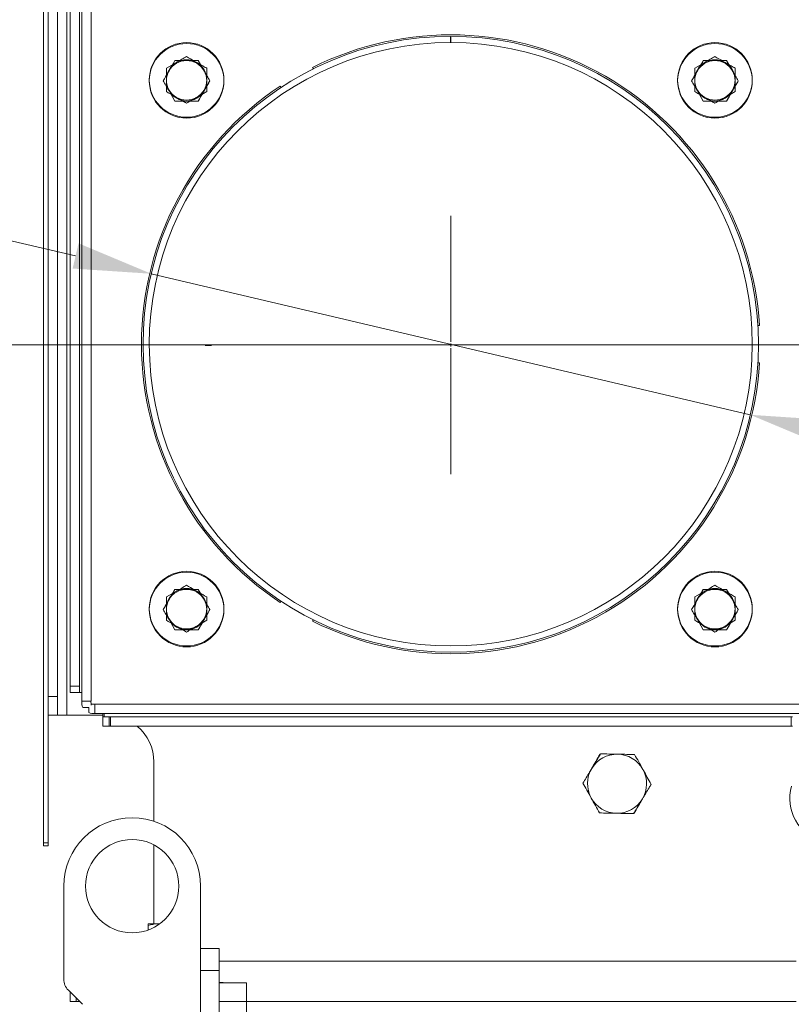
# Model space of a CAD drawing. Extents: x -4250 to -1212, y -1317 to 1474.
# Drawn here: x -2019 to -1771, y 988 to 1304 of the extents above; entities that cross this region are included whole.
import ezdxf

# ---------------------------------------------------------------- set-up
doc = ezdxf.new("R2010")
doc.units = 0
doc.header["$LTSCALE"] = 5
doc.layers.add('SLD-0', color=7, linetype='Continuous')
doc.styles.add('Brunner 2014', font='arial.ttf', dxfattribs={"height": 35})
doc.dimstyles.new('Brunner 2014', dxfattribs={"dimscale": 5, "dimtxt": 35, "dimasz": 5, "dimexe": 3.175, "dimexo": 0, "dimgap": 0.762, "dimtad": 1, "dimdec": 0, "dimrnd": 1e-08, "dimtxsty": 'Brunner 2014', "dimcen": 0.09, "dimdle": 10, "dimclrd": 7, "dimclre": 7, "dimclrt": 7, "dimadec": 1, "dimazin": 2, "dimtfac": 0.666667, "dimtdec": 0, "dimtmove": 0, "dimatfit": 3, "dimldrblk": 'Filled-1', "dimfxl": 1, "dimtolj": 1, "dimlwd": 5, "dimlwe": 5, "dimarcsym": 0})

# ---------------------------------------------------------------- blocks, each defined once
blk = doc.blocks.new('*D111')
at = {"layer": 'Defpoints', "color": 0, "lineweight": 5}
for p in [(-2341.07, 1199.9), (-1879.3, 1199.9), (-2115.8, 941.72)]:
    blk.add_point(p, dxfattribs=at)
at = {"layer": 'SLD-0', "color": 7, "linetype": 'Continuous', "lineweight": 5}
for p, q in [((-1879.3, 1199.9), (-2356.94, 1199.9)), ((-2341.07, 966.72), (-2341.07, 1174.9)), ((-2115.8, 941.72), (-2356.94, 941.72))]:
    blk.add_line(p, q, dxfattribs=at)
at = {"layer": 'SLD-0', "color": 7, "lineweight": 5}
for points in [[(-2345.24, 1174.9), (-2336.9, 1174.9), (-2341.07, 1199.9)], [(-2345.24, 966.72), (-2336.9, 966.72), (-2341.07, 941.72)]]:
    blk.add_solid(points, dxfattribs=at)
at = {"layer": 'SLD-0', "color": 7, "lineweight": 5, "insert": (-2380.62, 1092.71), "char_height": 35, "attachment_point": 2, "rotation": 90, "style": 'Brunner 2014'}
blk.add_mtext('\\A1;258', dxfattribs=at)
blk = doc.blocks.new('Filled-1')
at = {"color": 0}
for p, q in [((0, 0), (-1, 0.167)), ((-1, 0.167), (-1, -0.167)), ((-1, 0), (0, 0)), ((-1, -0.167), (0, 0))]:
    blk.add_line(p, q, dxfattribs=at)
at = {"color": 0, "flags": 128}
blk.add_lwpolyline([(-1, -0.167), (0, 0), (-1, 0.167), (-1, -0.167)], dxfattribs=at)
at = {"color": 0}
blk.add_solid([(-1, -0.167), (0, 0), (-1, 0.167), (-1, -0.167)], dxfattribs=at)
blk = doc.blocks.new('*D120')
at = {"color": 7, "linetype": 'Continuous', "lineweight": 5}
for p, q in [((-2531.92, 1353.47), (-2001, 1228.53)), ((-1783.93, 1177.45), (-1976.67, 1222.81)), ((-1759.6, 1171.73), (-1735.26, 1166))]:
    blk.add_line(p, q, dxfattribs=at)
at = {"color": 7, "lineweight": 5}
for points in [[(-2000.05, 1232.59), (-2001.96, 1224.48), (-1976.67, 1222.81)], [(-1758.64, 1175.78), (-1760.55, 1167.67), (-1783.93, 1177.45)]]:
    blk.add_solid(points, dxfattribs=at)
at = {"layer": 'Defpoints', "color": 0, "lineweight": 5}
for p in [(-1976.67, 1222.81), (-1783.93, 1177.45)]:
    blk.add_point(p, dxfattribs=at)
at = {"color": 7, "lineweight": 5, "insert": (-2310.8, 1324.71), "char_height": 35, "attachment_point": 5, "rotation": 346.7582, "style": 'Brunner 2014'}
blk.add_mtext('\\A1;%%C200 / %%C180 / %%C160', dxfattribs=at)
blk = doc.blocks.new('*D121')
at = {"color": 7, "linetype": 'Continuous', "lineweight": 5}
for p, q in [((-1880.3, 1199.9), (-1294.44, 1199.9)), ((-1310.32, 479.82), (-1310.32, 1174.9)), ((-1459.8, 454.82), (-1294.44, 454.82))]:
    blk.add_line(p, q, dxfattribs=at)
at = {"color": 7, "lineweight": 5}
for points in [[(-1314.49, 1174.9), (-1306.15, 1174.9), (-1310.32, 1199.9)], [(-1314.49, 479.82), (-1306.15, 479.82), (-1310.32, 454.82)]]:
    blk.add_solid(points, dxfattribs=at)
at = {"layer": 'Defpoints', "color": 0, "lineweight": 5}
for p in [(-1880.3, 1199.9), (-1310.32, 1199.9), (-1459.8, 454.82)]:
    blk.add_point(p, dxfattribs=at)
at = {"color": 7, "lineweight": 5, "insert": (-1331.93, 1006.45), "char_height": 35, "attachment_point": 5, "rotation": 90, "style": 'Brunner 2014'}
blk.add_mtext('\\A1;745', dxfattribs=at)

msp = doc.modelspace()

# ---------------------------------------------------------------- linework, layer by layer
at = {"color": 7, "linetype": 'Continuous', "lineweight": 5}
for p, q in [((-2011.3, 1039.84), (-2011.3, 1317.84)), ((-2009.8, 1039.84), (-2009.8, 1317.84)), ((-2003.8, 1080.84), (-2003.8, 1318.84)), ((-1999.01, 1085.34), (-1999.01, 1314.34)), ((-1996.05, 1085.34), (-1996.05, 1314.34)), ((-2006.8, 1086.84), (-2006.8, 1312.84)), ((-2002.8, 1090.19), (-2002.8, 1310.07)), ((-1999.8, 1090.19), (-1999.8, 1310.07)), ((-1880.4, 1299.13), (-1880.4, 1297.13)), ((-1880.3, 1297.13), (-1880.3, 1299.13)), ((-1971.8, 1288.88), (-1968.55, 1290.76)), ((-1969.05, 1291.34), (-1965.3, 1291.34)), ((-1969.05, 1291.34), (-1965.3, 1291.34)), ((-1961.55, 1291.34), (-1959.67, 1288.09)), ((-1961.55, 1291.34), (-1959.67, 1288.09)), ((-1958.8, 1288.88), (-1958.8, 1285.13)), ((-1924.51, 1288.71), (-1924.76, 1289.14)), ((-1801.8, 1288.88), (-1798.55, 1290.76)), ((-1799.05, 1291.34), (-1795.3, 1291.34)), ((-1799.05, 1291.34), (-1795.3, 1291.34)), ((-1791.55, 1291.34), (-1789.67, 1288.09)), ((-1791.55, 1291.34), (-1789.67, 1288.09)), ((-1788.8, 1288.88), (-1788.8, 1285.13)), ((-1971.8, 1281.38), (-1971.8, 1285.13)), ((-1935.16, 1283.14), (-1934.9, 1282.71)), ((-1801.8, 1281.38), (-1801.8, 1285.13)), ((-1969.05, 1278.34), (-1970.93, 1281.59)), ((-1969.05, 1278.34), (-1970.93, 1281.59)), ((-1958.8, 1281.38), (-1962.05, 1279.5)), ((-1799.05, 1278.34), (-1800.93, 1281.59)), ((-1799.05, 1278.34), (-1800.93, 1281.59)), ((-1788.8, 1281.38), (-1792.05, 1279.5)), ((-1961.55, 1278.34), (-1965.3, 1278.34)), ((-1961.55, 1278.34), (-1965.3, 1278.34)), ((-1791.55, 1278.34), (-1795.3, 1278.34)), ((-1791.55, 1278.34), (-1795.3, 1278.34)), ((-1780.98, 1206.13), (-1781.48, 1206.13)), ((-1957.3, 1199.84), (-1959.3, 1199.84)), ((-1959.3, 1199.74), (-1957.3, 1199.74)), ((-1781.48, 1194.13), (-1780.98, 1194.13)), ((-1971.8, 1118.88), (-1968.55, 1120.76)), ((-1969.05, 1121.34), (-1965.3, 1121.34)), ((-1969.05, 1121.34), (-1965.3, 1121.34)), ((-1961.55, 1121.34), (-1959.67, 1118.09)), ((-1961.55, 1121.34), (-1959.67, 1118.09)), ((-1801.8, 1118.88), (-1798.55, 1120.76)), ((-1799.05, 1121.34), (-1795.3, 1121.34)), ((-1799.05, 1121.34), (-1795.3, 1121.34)), ((-1791.55, 1121.34), (-1789.67, 1118.09)), ((-1791.55, 1121.34), (-1789.67, 1118.09)), ((-1958.8, 1118.88), (-1958.8, 1115.13)), ((-1934.9, 1117.55), (-1935.16, 1117.12)), ((-1788.8, 1118.88), (-1788.8, 1115.13)), ((-1971.8, 1111.38), (-1971.8, 1115.13)), ((-1801.8, 1111.38), (-1801.8, 1115.13)), ((-1969.05, 1108.34), (-1970.93, 1111.59)), ((-1969.05, 1108.34), (-1970.93, 1111.59)), ((-1958.8, 1111.38), (-1962.05, 1109.5)), ((-1924.76, 1111.12), (-1924.51, 1111.55)), ((-1799.05, 1108.34), (-1800.93, 1111.59)), ((-1799.05, 1108.34), (-1800.93, 1111.59)), ((-1788.8, 1111.38), (-1792.05, 1109.5)), ((-1961.55, 1108.34), (-1965.3, 1108.34)), ((-1961.55, 1108.34), (-1965.3, 1108.34)), ((-1791.55, 1108.34), (-1795.3, 1108.34)), ((-1791.55, 1108.34), (-1795.3, 1108.34)), ((-2002.8, 1090.19), (-1999.8, 1090.19)), ((-2002.8, 1088.19), (-2002.8, 1090.19)), ((-1999.8, 1090.19), (-1999.8, 1088.19)), ((-2009.8, 1086.84), (-2006.8, 1086.84)), ((-2006.8, 1086.84), (-2006.8, 1080.84)), ((-1999.8, 1088.19), (-2002.8, 1088.19)), ((-1999.8, 1088.19), (-1999.01, 1088.19)), ((-1999.01, 1085.34), (-1996.05, 1085.34)), ((-1996.8, 1083.34), (-1998.66, 1083.34)), ((-1996.8, 1081.77), (-1996.8, 1083.34)), ((-1994.8, 1084.38), (-1994.8, 1081.42)), ((-1766.14, 1084.38), (-1994.8, 1084.38)), ((-2006.8, 1080.84), (-2009.8, 1080.84)), ((-2006.8, 1080.84), (-2003.8, 1080.84)), ((-2003.8, 1080.84), (-1992.24, 1080.84)), ((-1766.07, 1081.42), (-1994.8, 1081.42)), ((-1992.24, 1081.42), (-1992.24, 1080.34)), ((-1992.24, 1077.34), (-1992.24, 1080.34)), ((-1992.24, 1080.34), (-1990.24, 1080.34)), ((-1991.8, 1080.34), (-1991.8, 1081.42)), ((-1990.24, 1080.34), (-1990.24, 1077.34)), ((-1770.36, 1080.34), (-1990.24, 1080.34)), ((-1989.8, 1080.34), (-1989.8, 1077.34)), ((-1770.8, 1080.34), (-1989.8, 1080.34)), ((-1770.8, 1077.34), (-1770.8, 1080.34)), ((-1990.24, 1077.34), (-1992.24, 1077.34)), ((-1770.36, 1077.34), (-1990.24, 1077.34)), ((-1770.8, 1077.34), (-1989.8, 1077.34)), ((-1975.8, 1065.84), (-1975.8, 1046.78)), ((-2011.3, 1039.84), (-2009.8, 1039.84)), ((-2011.3, 1038.84), (-2011.3, 1039.84)), ((-2009.8, 1038.84), (-2011.3, 1038.84)), ((-2009.8, 1039.84), (-2009.8, 1038.84)), ((-1975.8, 1039.19), (-1975.8, 1013.82)), ((-2004.8, 995.99), (-2004.8, 1025.92)), ((-1960.8, 1025.92), (-1960.8, 983.92)), ((-1977.7, 1013.24), (-1977.7, 1013.82)), ((-1977.7, 1013.82), (-1974.45, 1013.82)), ((-1977.7, 1011.81), (-1977.7, 1013.24)), ((-1977.7, 1011.81), (-1977.7, 1013.24)), ((-1974.48, 1013.82), (-1973.93, 1013.82)), ((-1974.04, 1013.75), (-1974.45, 1013.82)), ((-1974.45, 1013.82), (-1973.93, 1013.82)), ((-1960.8, 1005.84), (-1954.8, 1005.84)), ((-1954.8, 1005.84), (-1954.8, 998.84)), ((-1769.22, 1001.84), (-1954.8, 1001.84)), ((-1954.8, 998.84), (-1960.8, 998.84)), ((-1954.8, 998.84), (-1954.8, 983.84)), ((-1953.55, 994.9), (-1954.8, 994.9)), ((-1954.8, 994.85), (-1946.05, 994.85)), ((-1953.55, 994.85), (-1953.55, 994.9)), ((-1946.05, 994.85), (-1946.05, 988.85)), ((-2003.34, 992.46), (-1998.8, 987.92)), ((-2002.8, 988.84), (-2002.8, 991.92)), ((-2000.8, 988.84), (-2002.8, 988.84)), ((-2000.8, 989.92), (-2000.8, 988.84)), ((-2000.8, 988.84), (-1999.72, 988.84)), ((-1954.8, 988.84), (-1769.22, 988.84)), ((-1946.05, 988.85), (-1946.05, 984.85))]:
    msp.add_line(p, q, dxfattribs=at)
for centre, radius in [((-1965.3, 1285.13), 12), ((-1965.3, 1284.84), 12), ((-1795.3, 1285.13), 12), ((-1795.3, 1284.84), 12), ((-1965.3, 1115.13), 12), ((-1795.3, 1115.13), 12), ((-1965.3, 1114.84), 12), ((-1795.3, 1114.84), 12), ((-1982.8, 1025.92), 15)]:
    msp.add_circle(centre, radius, dxfattribs=at)
for centre, radius, start, end in [((-1880.3, 1200.13), 99, 90.0579, 90), ((-1880.3, 1200.13), 99.5, 3.4571, 116.5429), ((-1880.3, 1200.13), 97, 90.0579, 90), ((-1965.3, 1285.13), 6.5, 60, 120), ((-1795.3, 1285.13), 6.5, 60, 120), ((-1965.3, 1285.13), 6.5, 120, 180), ((-1965.3, 1284.84), 6.5, 90, 150), ((-1965.3, 1284.84), 6.5, 30, 90), ((-1965.3, 1285.13), 6.5, 0, 60), ((-1795.3, 1285.13), 6.5, 120, 180), ((-1795.3, 1284.84), 6.5, 90, 150), ((-1795.3, 1284.84), 6.5, 30, 90), ((-1795.3, 1285.13), 6.5, 0, 60), ((-1965.3, 1284.84), 6.5, 150, 210), ((-1965.3, 1284.84), 6.5, 330, 30), ((-1795.3, 1284.84), 6.5, 150, 210), ((-1795.3, 1284.84), 6.5, 330, 30), ((-1880.3, 1200.13), 99.5, 123.4571, 236.5429), ((-1965.3, 1285.13), 6.5, 180, 240), ((-1965.3, 1285.13), 6.5, 300, 0), ((-1795.3, 1285.13), 6.5, 180, 240), ((-1795.3, 1285.13), 6.5, 300, 0), ((-1965.3, 1284.84), 6.5, 210, 270), ((-1965.3, 1285.13), 6.5, 240, 300), ((-1965.3, 1284.84), 6.5, 270, 330), ((-1795.3, 1284.84), 6.5, 210, 270), ((-1795.3, 1285.13), 6.5, 240, 300), ((-1795.3, 1284.84), 6.5, 270, 330), ((-1880.3, 1200.13), 99.5, 243.4571, 356.5429), ((-1965.3, 1115.13), 6.5, 120, 180), ((-1965.3, 1114.84), 6.5, 90, 150), ((-1965.3, 1115.13), 6.5, 60, 120), ((-1965.3, 1114.84), 6.5, 30, 90), ((-1965.3, 1115.13), 6.5, 0, 60), ((-1795.3, 1115.13), 6.5, 120, 180), ((-1795.3, 1114.84), 6.5, 90, 150), ((-1795.3, 1115.13), 6.5, 60, 120), ((-1795.3, 1114.84), 6.5, 30, 90), ((-1795.3, 1115.13), 6.5, 0, 60), ((-1965.3, 1114.84), 6.5, 150, 210), ((-1965.3, 1114.84), 6.5, 330, 30), ((-1795.3, 1114.84), 6.5, 150, 210), ((-1795.3, 1114.84), 6.5, 330, 30), ((-1965.3, 1115.13), 6.5, 180, 240), ((-1965.3, 1115.13), 6.5, 300, 0), ((-1795.3, 1115.13), 6.5, 180, 240), ((-1795.3, 1115.13), 6.5, 300, 0), ((-1965.3, 1114.84), 6.5, 210, 270), ((-1965.3, 1114.84), 6.5, 270, 330), ((-1795.3, 1114.84), 6.5, 210, 270), ((-1795.3, 1114.84), 6.5, 270, 330), ((-1965.3, 1115.13), 6.5, 240, 300), ((-1795.3, 1115.13), 6.5, 240, 300), ((-1995.87, 1084.85), 3.18, 171.2205, 208.4816), ((-1986.89, 1085.27), 9.17, 179.5758, 187.4773), ((-1994.86, 1093.74), 9.36, 263.101, 270.3729), ((-1995.28, 1084.56), 3.18, 241.5184, 278.7795), ((-1990.8, 1065.84), 15, 0, 50.0555), ((-1826.8, 1058.84), 9.5, 88.9261, 148.9261), ((-1826.8, 1058.84), 9.5, 28.9261, 88.9261), ((-1826.8, 1058.84), 9.5, 148.9261, 208.9261), ((-1826.8, 1058.84), 9.5, 328.9261, 28.9261), ((-1756.72, 1054.11), 14.5, 164.0947, 253.9866), ((-1826.8, 1058.84), 9.5, 208.9261, 268.9261), ((-1826.8, 1058.84), 9.5, 268.9261, 328.9261), ((-1982.8, 1025.92), 22, 0, 180), ((-1999.8, 995.99), 5, 180, 225)]:
    msp.add_arc(centre, radius, start, end, dxfattribs=at)
for points, knots in [([(-1968.55, 1290.76), (-1968.47, 1290.8), (-1967.37, 1291.44), (-1966.3, 1292.06), (-1965.3, 1292.64)], [0, 0, 0, 0, 0.070215, 1, 1, 1, 1]), ([(-1965.3, 1292.64), (-1964.48, 1292.16), (-1963.41, 1291.54), (-1962.31, 1290.91), (-1962.05, 1290.76)], [0, 0, 0, 0, 0.7643044, 1, 1, 1, 1]), ([(-1798.55, 1290.76), (-1798.47, 1290.8), (-1797.37, 1291.44), (-1796.3, 1292.06), (-1795.3, 1292.64)], [0, 0, 0, 0, 0.070215, 1, 1, 1, 1]), ([(-1795.3, 1292.64), (-1794.48, 1292.16), (-1793.41, 1291.54), (-1792.31, 1290.91), (-1792.05, 1290.76)], [0, 0, 0, 0, 0.7643044, 1, 1, 1, 1]), ([(-1971.8, 1285.13), (-1971.8, 1285.22), (-1971.8, 1286.49), (-1971.8, 1287.73), (-1971.8, 1288.88)], [0, 0, 0, 0, 0.070215, 1, 1, 1, 1]), ([(-1970.93, 1288.09), (-1970.43, 1288.95), (-1969.8, 1290.05), (-1969.18, 1291.11), (-1969.05, 1291.34)], [0, 0, 0, 0, 0.784106, 1, 1, 1, 1]), ([(-1970.93, 1288.09), (-1970.78, 1288.35), (-1970.14, 1289.45), (-1969.53, 1290.52), (-1969.05, 1291.34)], [0, 0, 0, 0, 0.2356956, 1, 1, 1, 1]), ([(-1965.3, 1291.34), (-1965.21, 1291.34), (-1963.94, 1291.34), (-1962.7, 1291.34), (-1961.55, 1291.34)], [0, 0, 0, 0, 0.070215, 1, 1, 1, 1]), ([(-1965.3, 1291.34), (-1965.21, 1291.34), (-1963.94, 1291.34), (-1962.7, 1291.34), (-1961.55, 1291.34)], [0, 0, 0, 0, 0.070215, 1, 1, 1, 1]), ([(-1962.05, 1290.76), (-1961.19, 1290.26), (-1960.09, 1289.63), (-1959.03, 1289.01), (-1958.8, 1288.88)], [0, 0, 0, 0, 0.784106, 1, 1, 1, 1]), ([(-1801.8, 1285.13), (-1801.8, 1285.22), (-1801.8, 1286.49), (-1801.8, 1287.73), (-1801.8, 1288.88)], [0, 0, 0, 0, 0.070215, 1, 1, 1, 1]), ([(-1800.93, 1288.09), (-1800.43, 1288.95), (-1799.8, 1290.05), (-1799.18, 1291.11), (-1799.05, 1291.34)], [0, 0, 0, 0, 0.784106, 1, 1, 1, 1]), ([(-1800.93, 1288.09), (-1800.78, 1288.35), (-1800.14, 1289.45), (-1799.53, 1290.52), (-1799.05, 1291.34)], [0, 0, 0, 0, 0.235696, 1, 1, 1, 1]), ([(-1795.3, 1291.34), (-1795.21, 1291.34), (-1793.94, 1291.34), (-1792.7, 1291.34), (-1791.55, 1291.34)], [0, 0, 0, 0, 0.070215, 1, 1, 1, 1]), ([(-1795.3, 1291.34), (-1795.21, 1291.34), (-1793.94, 1291.34), (-1792.7, 1291.34), (-1791.55, 1291.34)], [0, 0, 0, 0, 0.070215, 1, 1, 1, 1]), ([(-1792.05, 1290.76), (-1791.19, 1290.26), (-1790.09, 1289.63), (-1789.03, 1289.01), (-1788.8, 1288.88)], [0, 0, 0, 0, 0.784106, 1, 1, 1, 1]), ([(-1972.81, 1284.84), (-1972.33, 1285.66), (-1971.71, 1286.73), (-1971.08, 1287.83), (-1970.93, 1288.09)], [0, 0, 0, 0, 0.764304, 1, 1, 1, 1]), ([(-1972.81, 1284.84), (-1972.67, 1285.07), (-1972.06, 1286.12), (-1971.43, 1287.22), (-1970.93, 1288.09)], [0, 0, 0, 0, 0.215894, 1, 1, 1, 1]), ([(-1959.67, 1288.09), (-1959.63, 1288.01), (-1958.99, 1286.91), (-1958.37, 1285.84), (-1957.79, 1284.84)], [0, 0, 0, 0, 0.070215, 1, 1, 1, 1]), ([(-1959.67, 1288.09), (-1959.63, 1288.01), (-1958.99, 1286.91), (-1958.37, 1285.84), (-1957.79, 1284.84)], [0, 0, 0, 0, 0.070215, 1, 1, 1, 1]), ([(-1802.81, 1284.84), (-1802.33, 1285.66), (-1801.71, 1286.73), (-1801.08, 1287.83), (-1800.93, 1288.09)], [0, 0, 0, 0, 0.764304, 1, 1, 1, 1]), ([(-1802.81, 1284.84), (-1802.67, 1285.07), (-1802.06, 1286.12), (-1801.43, 1287.22), (-1800.93, 1288.09)], [0, 0, 0, 0, 0.215894, 1, 1, 1, 1]), ([(-1789.67, 1288.09), (-1789.63, 1288.01), (-1788.99, 1286.91), (-1788.37, 1285.84), (-1787.79, 1284.84)], [0, 0, 0, 0, 0.070215, 1, 1, 1, 1]), ([(-1789.67, 1288.09), (-1789.63, 1288.01), (-1788.99, 1286.91), (-1788.37, 1285.84), (-1787.79, 1284.84)], [0, 0, 0, 0, 0.070215, 1, 1, 1, 1]), ([(-1970.93, 1281.59), (-1970.97, 1281.66), (-1971.61, 1282.76), (-1972.23, 1283.84), (-1972.81, 1284.84)], [0, 0, 0, 0, 0.070215, 1, 1, 1, 1]), ([(-1970.93, 1281.59), (-1970.97, 1281.66), (-1971.61, 1282.76), (-1972.23, 1283.84), (-1972.81, 1284.84)], [0, 0, 0, 0, 0.070215, 1, 1, 1, 1]), ([(-1957.79, 1284.84), (-1957.93, 1284.61), (-1958.54, 1283.55), (-1959.17, 1282.45), (-1959.67, 1281.59)], [0, 0, 0, 0, 0.215894, 1, 1, 1, 1]), ([(-1957.79, 1284.84), (-1958.27, 1284.02), (-1958.89, 1282.95), (-1959.52, 1281.85), (-1959.67, 1281.59)], [0, 0, 0, 0, 0.764304, 1, 1, 1, 1]), ([(-1958.8, 1285.13), (-1958.8, 1285.04), (-1958.8, 1283.77), (-1958.8, 1282.53), (-1958.8, 1281.38)], [0, 0, 0, 0, 0.070215, 1, 1, 1, 1]), ([(-1800.93, 1281.59), (-1800.97, 1281.66), (-1801.61, 1282.76), (-1802.23, 1283.84), (-1802.81, 1284.84)], [0, 0, 0, 0, 0.070215, 1, 1, 1, 1]), ([(-1800.93, 1281.59), (-1800.97, 1281.66), (-1801.61, 1282.76), (-1802.23, 1283.84), (-1802.81, 1284.84)], [0, 0, 0, 0, 0.070215, 1, 1, 1, 1]), ([(-1787.79, 1284.84), (-1787.93, 1284.61), (-1788.54, 1283.55), (-1789.17, 1282.45), (-1789.67, 1281.59)], [0, 0, 0, 0, 0.215894, 1, 1, 1, 1]), ([(-1787.79, 1284.84), (-1788.27, 1284.02), (-1788.89, 1282.95), (-1789.52, 1281.85), (-1789.67, 1281.59)], [0, 0, 0, 0, 0.764304, 1, 1, 1, 1]), ([(-1788.8, 1285.13), (-1788.8, 1285.04), (-1788.8, 1283.77), (-1788.8, 1282.53), (-1788.8, 1281.38)], [0, 0, 0, 0, 0.070215, 1, 1, 1, 1]), ([(-1968.55, 1279.5), (-1968.81, 1279.65), (-1969.91, 1280.29), (-1970.98, 1280.9), (-1971.8, 1281.38)], [0, 0, 0, 0, 0.235696, 1, 1, 1, 1]), ([(-1965.3, 1277.62), (-1965.53, 1277.76), (-1966.59, 1278.37), (-1967.69, 1279), (-1968.55, 1279.5)], [0, 0, 0, 0, 0.2158943, 1, 1, 1, 1]), ([(-1962.05, 1279.5), (-1962.13, 1279.46), (-1963.22, 1278.82), (-1964.3, 1278.2), (-1965.3, 1277.62)], [0, 0, 0, 0, 0.070215, 1, 1, 1, 1]), ([(-1959.67, 1281.59), (-1959.82, 1281.33), (-1960.45, 1280.23), (-1961.07, 1279.16), (-1961.55, 1278.34)], [0, 0, 0, 0, 0.2356956, 1, 1, 1, 1]), ([(-1959.67, 1281.59), (-1960.17, 1280.72), (-1960.8, 1279.62), (-1961.41, 1278.57), (-1961.55, 1278.34)], [0, 0, 0, 0, 0.784106, 1, 1, 1, 1]), ([(-1798.55, 1279.5), (-1798.81, 1279.65), (-1799.91, 1280.29), (-1800.98, 1280.9), (-1801.8, 1281.38)], [0, 0, 0, 0, 0.235696, 1, 1, 1, 1]), ([(-1795.3, 1277.62), (-1795.53, 1277.76), (-1796.59, 1278.37), (-1797.69, 1279), (-1798.55, 1279.5)], [0, 0, 0, 0, 0.215894, 1, 1, 1, 1]), ([(-1792.05, 1279.5), (-1792.13, 1279.46), (-1793.22, 1278.82), (-1794.3, 1278.2), (-1795.3, 1277.62)], [0, 0, 0, 0, 0.070215, 1, 1, 1, 1]), ([(-1789.67, 1281.59), (-1789.82, 1281.33), (-1790.45, 1280.23), (-1791.07, 1279.16), (-1791.55, 1278.34)], [0, 0, 0, 0, 0.235696, 1, 1, 1, 1]), ([(-1789.67, 1281.59), (-1790.17, 1280.72), (-1790.8, 1279.62), (-1791.41, 1278.57), (-1791.55, 1278.34)], [0, 0, 0, 0, 0.784106, 1, 1, 1, 1]), ([(-1965.3, 1278.34), (-1965.39, 1278.34), (-1966.66, 1278.34), (-1967.9, 1278.34), (-1969.05, 1278.34)], [0, 0, 0, 0, 0.070215, 1, 1, 1, 1]), ([(-1965.3, 1278.34), (-1965.39, 1278.34), (-1966.66, 1278.34), (-1967.9, 1278.34), (-1969.05, 1278.34)], [0, 0, 0, 0, 0.070215, 1, 1, 1, 1]), ([(-1795.3, 1278.34), (-1795.39, 1278.34), (-1796.66, 1278.34), (-1797.9, 1278.34), (-1799.05, 1278.34)], [0, 0, 0, 0, 0.070215, 1, 1, 1, 1]), ([(-1795.3, 1278.34), (-1795.39, 1278.34), (-1796.66, 1278.34), (-1797.9, 1278.34), (-1799.05, 1278.34)], [0, 0, 0, 0, 0.070215, 1, 1, 1, 1]), ([(-1970.93, 1118.09), (-1970.78, 1118.35), (-1970.14, 1119.45), (-1969.53, 1120.52), (-1969.05, 1121.34)], [0, 0, 0, 0, 0.2356956, 1, 1, 1, 1]), ([(-1970.93, 1118.09), (-1970.43, 1118.95), (-1969.8, 1120.05), (-1969.18, 1121.11), (-1969.05, 1121.34)], [0, 0, 0, 0, 0.784106, 1, 1, 1, 1]), ([(-1968.55, 1120.76), (-1968.47, 1120.8), (-1967.37, 1121.44), (-1966.3, 1122.06), (-1965.3, 1122.64)], [0, 0, 0, 0, 0.070215, 1, 1, 1, 1]), ([(-1965.3, 1122.64), (-1964.48, 1122.16), (-1963.41, 1121.54), (-1962.31, 1120.91), (-1962.05, 1120.76)], [0, 0, 0, 0, 0.7643044, 1, 1, 1, 1]), ([(-1965.3, 1121.34), (-1965.21, 1121.34), (-1963.94, 1121.34), (-1962.7, 1121.34), (-1961.55, 1121.34)], [0, 0, 0, 0, 0.070215, 1, 1, 1, 1]), ([(-1965.3, 1121.34), (-1965.21, 1121.34), (-1963.94, 1121.34), (-1962.7, 1121.34), (-1961.55, 1121.34)], [0, 0, 0, 0, 0.070215, 1, 1, 1, 1]), ([(-1962.05, 1120.76), (-1961.19, 1120.26), (-1960.09, 1119.63), (-1959.03, 1119.01), (-1958.8, 1118.88)], [0, 0, 0, 0, 0.784106, 1, 1, 1, 1]), ([(-1800.93, 1118.09), (-1800.43, 1118.95), (-1799.8, 1120.05), (-1799.18, 1121.11), (-1799.05, 1121.34)], [0, 0, 0, 0, 0.784106, 1, 1, 1, 1]), ([(-1800.93, 1118.09), (-1800.78, 1118.35), (-1800.14, 1119.45), (-1799.53, 1120.52), (-1799.05, 1121.34)], [0, 0, 0, 0, 0.235696, 1, 1, 1, 1]), ([(-1798.55, 1120.76), (-1798.47, 1120.8), (-1797.37, 1121.44), (-1796.3, 1122.06), (-1795.3, 1122.64)], [0, 0, 0, 0, 0.070215, 1, 1, 1, 1]), ([(-1795.3, 1122.64), (-1794.48, 1122.16), (-1793.41, 1121.54), (-1792.31, 1120.91), (-1792.05, 1120.76)], [0, 0, 0, 0, 0.7643044, 1, 1, 1, 1]), ([(-1795.3, 1121.34), (-1795.21, 1121.34), (-1793.94, 1121.34), (-1792.7, 1121.34), (-1791.55, 1121.34)], [0, 0, 0, 0, 0.070215, 1, 1, 1, 1]), ([(-1795.3, 1121.34), (-1795.21, 1121.34), (-1793.94, 1121.34), (-1792.7, 1121.34), (-1791.55, 1121.34)], [0, 0, 0, 0, 0.070215, 1, 1, 1, 1]), ([(-1792.05, 1120.76), (-1791.19, 1120.26), (-1790.09, 1119.63), (-1789.03, 1119.01), (-1788.8, 1118.88)], [0, 0, 0, 0, 0.784106, 1, 1, 1, 1]), ([(-1972.81, 1114.84), (-1972.67, 1115.07), (-1972.06, 1116.12), (-1971.43, 1117.22), (-1970.93, 1118.09)], [0, 0, 0, 0, 0.215894, 1, 1, 1, 1]), ([(-1972.81, 1114.84), (-1972.33, 1115.66), (-1971.71, 1116.73), (-1971.08, 1117.83), (-1970.93, 1118.09)], [0, 0, 0, 0, 0.764304, 1, 1, 1, 1]), ([(-1971.8, 1115.13), (-1971.8, 1115.22), (-1971.8, 1116.49), (-1971.8, 1117.73), (-1971.8, 1118.88)], [0, 0, 0, 0, 0.070215, 1, 1, 1, 1]), ([(-1959.67, 1118.09), (-1959.63, 1118.01), (-1958.99, 1116.91), (-1958.37, 1115.84), (-1957.79, 1114.84)], [0, 0, 0, 0, 0.070215, 1, 1, 1, 1]), ([(-1959.67, 1118.09), (-1959.63, 1118.01), (-1958.99, 1116.91), (-1958.37, 1115.84), (-1957.79, 1114.84)], [0, 0, 0, 0, 0.070215, 1, 1, 1, 1]), ([(-1802.81, 1114.84), (-1802.33, 1115.66), (-1801.71, 1116.73), (-1801.08, 1117.83), (-1800.93, 1118.09)], [0, 0, 0, 0, 0.764304, 1, 1, 1, 1]), ([(-1802.81, 1114.84), (-1802.67, 1115.07), (-1802.06, 1116.12), (-1801.43, 1117.22), (-1800.93, 1118.09)], [0, 0, 0, 0, 0.215894, 1, 1, 1, 1]), ([(-1801.8, 1115.13), (-1801.8, 1115.22), (-1801.8, 1116.49), (-1801.8, 1117.73), (-1801.8, 1118.88)], [0, 0, 0, 0, 0.070215, 1, 1, 1, 1]), ([(-1789.67, 1118.09), (-1789.63, 1118.01), (-1788.99, 1116.91), (-1788.37, 1115.84), (-1787.79, 1114.84)], [0, 0, 0, 0, 0.070215, 1, 1, 1, 1]), ([(-1789.67, 1118.09), (-1789.63, 1118.01), (-1788.99, 1116.91), (-1788.37, 1115.84), (-1787.79, 1114.84)], [0, 0, 0, 0, 0.070215, 1, 1, 1, 1]), ([(-1970.93, 1111.59), (-1970.97, 1111.66), (-1971.61, 1112.76), (-1972.23, 1113.84), (-1972.81, 1114.84)], [0, 0, 0, 0, 0.070215, 1, 1, 1, 1]), ([(-1970.93, 1111.59), (-1970.97, 1111.66), (-1971.61, 1112.76), (-1972.23, 1113.84), (-1972.81, 1114.84)], [0, 0, 0, 0, 0.070215, 1, 1, 1, 1]), ([(-1957.79, 1114.84), (-1958.27, 1114.02), (-1958.89, 1112.95), (-1959.52, 1111.85), (-1959.67, 1111.59)], [0, 0, 0, 0, 0.764304, 1, 1, 1, 1]), ([(-1957.79, 1114.84), (-1957.93, 1114.61), (-1958.54, 1113.55), (-1959.17, 1112.45), (-1959.67, 1111.59)], [0, 0, 0, 0, 0.215894, 1, 1, 1, 1]), ([(-1958.8, 1115.13), (-1958.8, 1115.04), (-1958.8, 1113.77), (-1958.8, 1112.53), (-1958.8, 1111.38)], [0, 0, 0, 0, 0.070215, 1, 1, 1, 1]), ([(-1800.93, 1111.59), (-1800.97, 1111.66), (-1801.61, 1112.76), (-1802.23, 1113.84), (-1802.81, 1114.84)], [0, 0, 0, 0, 0.070215, 1, 1, 1, 1]), ([(-1800.93, 1111.59), (-1800.97, 1111.66), (-1801.61, 1112.76), (-1802.23, 1113.84), (-1802.81, 1114.84)], [0, 0, 0, 0, 0.070215, 1, 1, 1, 1]), ([(-1787.79, 1114.84), (-1787.93, 1114.61), (-1788.54, 1113.55), (-1789.17, 1112.45), (-1789.67, 1111.59)], [0, 0, 0, 0, 0.215894, 1, 1, 1, 1]), ([(-1787.79, 1114.84), (-1788.27, 1114.02), (-1788.89, 1112.95), (-1789.52, 1111.85), (-1789.67, 1111.59)], [0, 0, 0, 0, 0.764304, 1, 1, 1, 1]), ([(-1788.8, 1115.13), (-1788.8, 1115.04), (-1788.8, 1113.77), (-1788.8, 1112.53), (-1788.8, 1111.38)], [0, 0, 0, 0, 0.070215, 1, 1, 1, 1]), ([(-1968.55, 1109.5), (-1968.81, 1109.65), (-1969.91, 1110.29), (-1970.98, 1110.9), (-1971.8, 1111.38)], [0, 0, 0, 0, 0.235696, 1, 1, 1, 1]), ([(-1959.67, 1111.59), (-1960.17, 1110.72), (-1960.8, 1109.62), (-1961.41, 1108.57), (-1961.55, 1108.34)], [0, 0, 0, 0, 0.784106, 1, 1, 1, 1]), ([(-1959.67, 1111.59), (-1959.82, 1111.33), (-1960.45, 1110.23), (-1961.07, 1109.16), (-1961.55, 1108.34)], [0, 0, 0, 0, 0.2356956, 1, 1, 1, 1]), ([(-1798.55, 1109.5), (-1798.81, 1109.65), (-1799.91, 1110.29), (-1800.98, 1110.9), (-1801.8, 1111.38)], [0, 0, 0, 0, 0.235696, 1, 1, 1, 1]), ([(-1789.67, 1111.59), (-1789.82, 1111.33), (-1790.45, 1110.23), (-1791.07, 1109.16), (-1791.55, 1108.34)], [0, 0, 0, 0, 0.235696, 1, 1, 1, 1]), ([(-1789.67, 1111.59), (-1790.17, 1110.72), (-1790.8, 1109.62), (-1791.41, 1108.57), (-1791.55, 1108.34)], [0, 0, 0, 0, 0.784106, 1, 1, 1, 1]), ([(-1965.3, 1108.34), (-1965.39, 1108.34), (-1966.66, 1108.34), (-1967.9, 1108.34), (-1969.05, 1108.34)], [0, 0, 0, 0, 0.070215, 1, 1, 1, 1]), ([(-1965.3, 1108.34), (-1965.39, 1108.34), (-1966.66, 1108.34), (-1967.9, 1108.34), (-1969.05, 1108.34)], [0, 0, 0, 0, 0.070215, 1, 1, 1, 1]), ([(-1965.3, 1107.62), (-1965.53, 1107.76), (-1966.59, 1108.37), (-1967.69, 1109), (-1968.55, 1109.5)], [0, 0, 0, 0, 0.2158943, 1, 1, 1, 1]), ([(-1962.05, 1109.5), (-1962.13, 1109.46), (-1963.22, 1108.82), (-1964.3, 1108.2), (-1965.3, 1107.62)], [0, 0, 0, 0, 0.070215, 1, 1, 1, 1]), ([(-1795.3, 1108.34), (-1795.39, 1108.34), (-1796.66, 1108.34), (-1797.9, 1108.34), (-1799.05, 1108.34)], [0, 0, 0, 0, 0.070215, 1, 1, 1, 1]), ([(-1795.3, 1108.34), (-1795.39, 1108.34), (-1796.66, 1108.34), (-1797.9, 1108.34), (-1799.05, 1108.34)], [0, 0, 0, 0, 0.070215, 1, 1, 1, 1]), ([(-1795.3, 1107.62), (-1795.53, 1107.76), (-1796.59, 1108.37), (-1797.69, 1109), (-1798.55, 1109.5)], [0, 0, 0, 0, 0.215894, 1, 1, 1, 1]), ([(-1792.05, 1109.5), (-1792.13, 1109.46), (-1793.22, 1108.82), (-1794.3, 1108.2), (-1795.3, 1107.62)], [0, 0, 0, 0, 0.070215, 1, 1, 1, 1]), ([(-1832.28, 1068.34), (-1832.73, 1067.57), (-1833.63, 1066.01), (-1834.56, 1064.4), (-1835.03, 1063.59)], [0, 0, 0, 0, 0.495458, 1, 1, 1, 1]), ([(-1834.94, 1063.74), (-1834.2, 1064.96), (-1833.24, 1066.55), (-1832.32, 1068.08), (-1832.11, 1068.44)], [0, 0, 0, 0, 0.765567, 1, 1, 1, 1]), ([(-1832.11, 1068.44), (-1831.21, 1068.42), (-1829.42, 1068.39), (-1827.56, 1068.35), (-1826.62, 1068.34)], [0, 0, 0, 0, 0.495458, 1, 1, 1, 1]), ([(-1826.62, 1068.34), (-1826.49, 1068.33), (-1825.51, 1068.32), (-1823.65, 1068.28), (-1821.98, 1068.25), (-1821.14, 1068.23)], [0, 0, 0, 0, 0.070092, 0.530785, 1, 1, 1, 1]), ([(-1821.14, 1068.23), (-1820.71, 1067.45), (-1819.84, 1065.88), (-1818.94, 1064.25), (-1818.48, 1063.43)], [0, 0, 0, 0, 0.495458, 1, 1, 1, 1]), ([(-1837.77, 1059.04), (-1837.07, 1060.2), (-1836.13, 1061.75), (-1835.18, 1063.34), (-1834.94, 1063.74)], [0, 0, 0, 0, 0.749689, 1, 1, 1, 1]), ([(-1818.48, 1063.43), (-1818.42, 1063.32), (-1817.95, 1062.46), (-1817.05, 1060.83), (-1816.24, 1059.37), (-1815.83, 1058.63)], [0, 0, 0, 0, 0.070092, 0.530785, 1, 1, 1, 1]), ([(-1835.11, 1054.24), (-1835.18, 1054.36), (-1835.65, 1055.22), (-1836.55, 1056.84), (-1837.36, 1058.31), (-1837.77, 1059.04)], [0, 0, 0, 0, 0.070092, 0.530785, 1, 1, 1, 1]), ([(-1815.83, 1058.63), (-1816.05, 1058.27), (-1816.97, 1056.74), (-1817.93, 1055.15), (-1818.66, 1053.93)], [0, 0, 0, 0, 0.2344332, 1, 1, 1, 1]), ([(-1832.46, 1049.44), (-1832.89, 1050.22), (-1833.76, 1051.8), (-1834.66, 1053.42), (-1835.11, 1054.24)], [0, 0, 0, 0, 0.495458, 1, 1, 1, 1]), ([(-1818.66, 1053.93), (-1818.9, 1053.54), (-1819.86, 1051.95), (-1820.79, 1050.4), (-1821.49, 1049.24)], [0, 0, 0, 0, 0.250311, 1, 1, 1, 1]), ([(-1821.31, 1049.34), (-1820.87, 1050.11), (-1819.97, 1051.67), (-1819.04, 1053.28), (-1818.57, 1054.09)], [0, 0, 0, 0, 0.495458, 1, 1, 1, 1]), ([(-1826.98, 1049.34), (-1827.11, 1049.34), (-1828.09, 1049.36), (-1829.95, 1049.39), (-1831.62, 1049.43), (-1832.46, 1049.44)], [0, 0, 0, 0, 0.070092, 0.530785, 1, 1, 1, 1]), ([(-1821.49, 1049.24), (-1822.38, 1049.25), (-1824.18, 1049.29), (-1826.04, 1049.32), (-1826.98, 1049.34)], [0, 0, 0, 0, 0.495458, 1, 1, 1, 1]), ([(-1974.45, 1013.82), (-1974.53, 1013.82), (-1975.62, 1013.81), (-1976.7, 1013.51), (-1977.7, 1013.24)], [0, 0, 0, 0, 0.0702148, 1, 1, 1, 1]), ([(-1977.7, 1013.82), (-1977.7, 1013.82), (-1977.7, 1013.81), (-1977.7, 1013.51), (-1977.7, 1013.24)], [0, 0, 0, 0, 0.070215, 1, 1, 1, 1])]:
    msp.add_open_spline(points, degree=3, knots=knots, dxfattribs=at)
at = {"layer": 'SLD-0', "color": 7, "lineweight": 5}
for p, q in [((-1880.3, 1200.9), (-1880.3, 1241.4)), ((-1881.3, 1199.9), (-1921.8, 1199.9)), ((-1880.3, 1199.9), (-1880.8, 1199.9)), ((-1880.3, 1199.9), (-1880.3, 1200.4)), ((-1880.3, 1199.9), (-1880.3, 1199.4)), ((-1880.3, 1199.9), (-1879.8, 1199.9)), ((-1879.3, 1199.9), (-1838.8, 1199.9)), ((-1880.3, 1198.9), (-1880.3, 1158.4))]:
    msp.add_line(p, q, dxfattribs=at)

# ---------------------------------------------------------------- dimensions: what is measured, and where the dimension line sits
at = {"color": 7, "lineweight": 5}
dim = msp.add_diameter_dim_2p(p1=(-1783.93, 1177.45), p2=(-1976.67, 1222.81), text='%%C200 / %%C180 / %%C160', dimstyle='Brunner 2014', override={"dimtxsty": 'Brunner 2014'}, dxfattribs=at)
dim.commit()
dim.dimension.update_dxf_attribs({"geometry": '*D120', "text_midpoint": (-2315.99, 1302.66), "dimtype": 163})
dim = msp.add_linear_dim(base=(-1310.32, 1199.9), p1=(-1459.8, 454.82), p2=(-1880.3, 1199.9), angle=90, dimstyle='Brunner 2014', override={"dimtxsty": 'Brunner 2014'}, dxfattribs=at)
dim.commit()
dim.dimension.update_dxf_attribs({"geometry": '*D121', "text_midpoint": (-1310.32, 1006.45), "dimtype": 160})
at = {"layer": 'SLD-0', "color": 7, "lineweight": 5}
dim = msp.add_linear_dim(base=(-2341.07, 1199.9), p1=(-2115.8, 941.72), p2=(-1879.3, 1199.9), angle=90, dimstyle='Brunner 2014', override={"dimtxsty": 'Brunner 2014'}, dxfattribs=at)
dim.commit()
dim.dimension.update_dxf_attribs({"geometry": '*D111', "text_midpoint": (-2341.07, 1092.71), "dimtype": 160})

doc.saveas('drawing.dxf')
